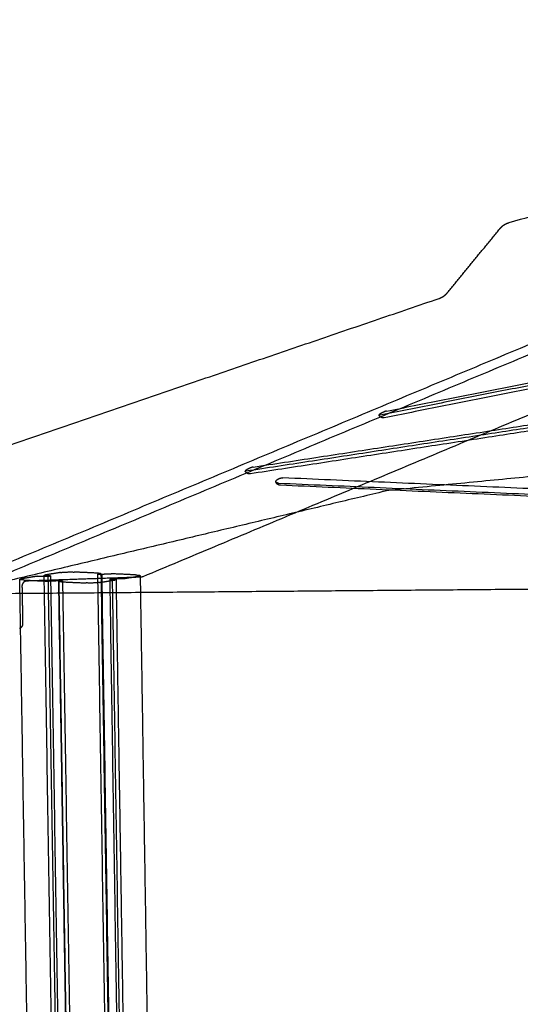
# Model space of a CAD drawing. Units: metres. Extents: x 106.2 to 143.9, y -9089.6 to -9067.
# Drawn here: x 108.3 to 108.9, y -9068.1 to -9067 of the extents above; entities that cross this region are included whole.
import ezdxf

# ---------------------------------------------------------------- set-up
doc = ezdxf.new("R2010")
doc.units = ezdxf.units.M
doc.layers.add('Make2D$Hidden$Curves', color=7, linetype='Continuous', true_color=0x8c8c8c)
doc.layers.add('Make2D$Visible$Curves', color=7, linetype='Continuous', true_color=0x000000)

# ---------------------------------------------------------------- blocks, each defined once
blk = doc.blocks.new('1_SH003A')
at = {"layer": 'Make2D$Hidden$Curves', "color": 0, "lineweight": -3}
for points, weights, degree in [([(127.3305, -9067.5985), (128.0522, -9067.2963), (128.7572, -9067.0011)], [16060.6652643, 16251.087141, 16441.5090177], 2), ([(128.8027, -9067.0627), (128.1706, -9067.3275), (127.5251, -9067.5979)], [16439.2050519, 16268.0989772, 16096.9929024], 2), ([(127.8053, -9067.4076), (128.0439, -9067.3604), (128.2738, -9067.315), (128.4956, -9067.2711)], [15079.9232501, 15363.4142902, 15646.9053303, 15930.3963704], 3), ([(128.4881, -9067.2757), (128.2663, -9067.3196), (128.0362, -9067.3651), (127.7976, -9067.4123)], [15934.7208939, 15651.2298538, 15367.7388137, 15084.2477736], 3), ([(128.4929, -9067.2785), (128.2711, -9067.3225), (128.0411, -9067.368), (127.8026, -9067.4153)], [16998.7999073, 16696.3412828, 16393.8826583, 16091.4240337], 3), ([(128.415, -9067.3585), (128.17, -9067.396), (127.9132, -9067.4354), (127.6437, -9067.4767)], [16156.3967564, 15785.124663, 15413.8525695, 15042.5804761], 3), ([(128.4197, -9067.3613), (128.1748, -9067.3989), (127.9181, -9067.4384), (127.6487, -9067.4797)], [17419.3902404, 17019.054246, 16618.7182516, 16218.3822572], 3), ([(127.6519, -9067.4719), (127.9213, -9067.4307), (128.178, -9067.3914), (128.4228, -9067.354)], [15038.9280494, 15410.2001428, 15781.4722363, 16152.7443297], 3), ([(127.8053, -9067.4076), (127.8021, -9067.4082), (127.7982, -9067.4106)], [17285.6154765, 12219.7233877, 17283.7770721], 2), ([(127.7982, -9067.4106), (127.7962, -9067.4118), (127.7964, -9067.4123)], [17283.7770721, 15358.6594527, 17287.6150296], 2), ([(127.7964, -9067.4123), (127.7966, -9067.4125), (127.7976, -9067.4123)], [17287.6150296, 16471.5061183, 17290.5725342], 2), ([(128.3796, -9067.4433), (128.1027, -9067.4701), (127.8077, -9067.4987)], [16776.2544227, 16258.7136354, 15741.1728481], 2), ([(127.6449, -9067.4747), (127.6426, -9067.4761), (127.6428, -9067.4766)], [17240.2328434, 14998.6320238, 17244.2265007], 2), ([(127.6428, -9067.4766), (127.6429, -9067.4768), (127.6437, -9067.4767)], [17244.2265007, 16622.4612145, 17246.8427372], 2), ([(127.6519, -9067.4719), (127.649, -9067.4723), (127.6449, -9067.4747)], [17242.6551027, 12189.2050004, 17240.2328434], 2), ([(127.807, -9067.4988), (127.5747, -9067.554), (127.3349, -9067.611)], [16179.2408807, 15927.4218287, 15675.6027768], 2), ([(129.0769, -9067.5541), (128.6015, -9067.5332), (128.1371, -9067.5128), (127.6832, -9067.4928)], [15873.9074947, 16061.0517565, 16248.1960183, 16435.3402801], 3), ([(127.3838, -9067.6008), (127.3838, -9067.6005), (127.3855, -9067.6002)], [17105.2824616, 16416.9895004, 17110.8145964], 2), ([(127.389, -9067.6016), (127.3838, -9067.6013), (127.3838, -9067.6008)], [17097.6473395, 15005.1246683, 17105.2824616], 2), ([(127.3847, -9067.6566), (127.3842, -9067.6287), (127.3838, -9067.6008)], [14775.2428192, 14772.7394284, 14770.2360375], 2), ([(127.4036, -9067.5973), (127.3946, -9067.5987), (127.3855, -9067.6002)], [17137.9110557, 17124.362826, 17110.8145964], 2), ([(127.5231, -9067.5983), (127.4575, -9067.6005), (127.3917, -9067.6028)], [16494.36493, 16474.3424658, 16454.3200017], 2), ([(127.4036, -9067.5973), (127.4067, -9067.5968), (127.4114, -9067.597)], [17137.9110557, 12121.5264712, 17140.3595803], 2), ([(127.4114, -9067.597), (127.4137, -9067.5971), (127.4161, -9067.5972)], [17140.3595803, 17139.3258044, 17138.2920284], 2), ([(127.4118, -9067.5961), (127.4118, -9067.596), (127.4127, -9067.5958)], [17148.7003755, 16460.7733665, 17151.4592853], 2), ([(127.4144, -9067.5965), (127.4118, -9067.5964), (127.4118, -9067.5961)], [17144.8756569, 15039.5898334, 17148.7003755], 2), ([(127.4434, -9069.5533), (127.4277, -9068.5806), (127.4118, -9067.5961)], [14988.2417143, 14899.1510051, 14810.0602958], 2), ([(127.4307, -9067.5929), (127.4217, -9067.5944), (127.4127, -9067.5958)], [17178.5557446, 17165.0075149, 17151.4592853], 2), ([(127.4191, -9067.5967), (127.4167, -9067.5966), (127.4144, -9067.5965)], [17142.808105, 17143.8418809, 17144.8756569], 2), ([(127.4161, -9067.5972), (127.4176, -9067.597), (127.4191, -9067.5967)], [17138.2920284, 17140.5500667, 17142.808105], 2), ([(127.4161, -9067.5972), (127.432, -9068.5823), (127.4477, -9069.5556)], [17138.2920284, 17241.4509521, 17344.6098757], 2), ([(127.4191, -9067.5967), (127.435, -9068.5815), (127.4507, -9069.5546)], [17142.808105, 17245.9670286, 17349.1259523], 2), ([(127.4307, -9067.5929), (127.4367, -9067.592), (127.4461, -9067.5924)], [17178.5557446, 12153.4599547, 17183.4527939], 2), ([(127.4744, -9067.5937), (127.4602, -9067.5931), (127.4461, -9067.5924)], [17171.0474826, 17177.2501382, 17183.4527939], 2), ([(127.4761, -9067.5944), (127.4746, -9067.5947), (127.4731, -9067.5949)], [17164.4638541, 17162.2058159, 17159.9477776], 2), ([(127.4731, -9067.5949), (127.4755, -9067.595), (127.4779, -9067.5951)], [17159.9477776, 17158.9140016, 17157.8802257], 2), ([(127.4731, -9067.5949), (127.4887, -9068.5787), (127.504, -9069.5508)], [17159.9477776, 17263.1067012, 17366.2656249], 2), ([(127.4744, -9067.5937), (127.477, -9067.5938), (127.477, -9067.5941)], [17171.0474826, 15046.5926107, 17167.206126], 2), ([(127.477, -9067.5941), (127.477, -9067.5943), (127.4761, -9067.5944)], [17167.206126, 16483.9056829, 17164.4638541], 2), ([(127.477, -9067.5941), (127.4925, -9068.5775), (127.5078, -9069.5493)], [14831.5330369, 14920.6567401, 15009.7804433], 2), ([(127.4779, -9067.5951), (127.4794, -9067.5949), (127.4809, -9067.5946)], [17157.8802257, 17160.138264, 17162.3963022], 2), ([(127.4779, -9067.5951), (127.4934, -9068.5791), (127.5087, -9069.5513)], [17157.8802257, 17261.0391493, 17364.198073], 2), ([(127.4809, -9067.5946), (127.4838, -9067.5942), (127.4886, -9067.5944)], [17162.3963022, 12138.8401551, 17164.8448269], 2), ([(127.49, -9067.6001), (127.4885, -9067.6003), (127.4871, -9067.6005)], [17111.7948267, 17109.5367884, 17107.2787501], 2), ([(127.4871, -9067.6005), (127.4894, -9067.6007), (127.4918, -9067.6008)], [17107.2787501, 17106.2449742, 17105.2111982], 2), ([(127.4871, -9067.6005), (127.5025, -9068.5873), (127.5179, -9069.5624)], [17107.2787501, 17210.4376738, 17313.5965974], 2), ([(127.5169, -9067.5957), (127.5027, -9067.595), (127.4886, -9067.5944)], [17152.4395156, 17158.6421712, 17164.8448269], 2), ([(127.4948, -9067.6003), (127.4924, -9067.6002), (127.49, -9067.6001)], [17109.7272748, 17110.7610507, 17111.7948267], 2), ([(127.49, -9067.6001), (127.5055, -9068.5866), (127.5208, -9069.5614)], [17111.7948267, 17214.9537503, 17318.112674], 2), ([(127.4918, -9067.6008), (127.4944, -9067.6009), (127.4944, -9067.6012)], [17105.2111982, 14985.1991496, 17101.3654262], 2), ([(127.5025, -9067.6), (127.4995, -9067.6005), (127.4948, -9067.6003)], [17112.1757995, 12096.9422003, 17109.7272748], 2), ([(127.5025, -9067.6), (127.5115, -9067.5986), (127.5204, -9067.5971)], [17112.1757995, 17125.7240291, 17139.2722587], 2), ([(127.5169, -9067.5957), (127.5221, -9067.596), (127.5221, -9067.5965)], [17152.4395156, 15019.6059088, 17144.7337636], 2), ([(127.5221, -9067.5965), (127.5221, -9067.5968), (127.5204, -9067.5971)], [17144.7337636, 16466.5506778, 17139.2722587], 2), ([(127.5221, -9067.5965), (127.5223, -9067.6063), (127.5224, -9067.616)], [14815.9646206, 14816.8410524, 14817.7174841], 2), ([(127.3863, -9067.6086), (127.3864, -9067.6129), (127.3865, -9067.6171)], [15835.7280935, 15836.1392782, 15836.5504629], 2), ([(127.389, -9067.6016), (127.4032, -9067.6023), (127.4174, -9067.6029)], [17097.6473395, 17091.4446839, 17085.2420282], 2), ([(127.4251, -9067.6027), (127.4221, -9067.6031), (127.4174, -9067.6029)], [17087.6905529, 12079.6285164, 17085.2420282], 2), ([(127.4281, -9067.6022), (127.4266, -9067.6024), (127.4251, -9067.6027)], [17092.2066294, 17089.9485911, 17087.6905529], 2), ([(127.4329, -9067.6024), (127.4305, -9067.6023), (127.4281, -9067.6022)], [17090.1390775, 17091.1728535, 17092.2066294], 2), ([(127.4281, -9067.6022), (127.4282, -9067.6095), (127.4284, -9067.6168)], [17092.2066294, 17092.9658275, 17093.7250257], 2), ([(127.429, -9067.6032), (127.429, -9067.603), (127.4298, -9067.6029)], [17082.8684405, 16399.7038478, 17085.623001], 2), ([(127.4316, -9067.6036), (127.429, -9067.6035), (127.429, -9067.6032)], [17079.0393726, 14978.214954, 17082.8684405], 2), ([(127.4292, -9067.6168), (127.4291, -9067.61), (127.429, -9067.6032)], [14755.8461572, 14755.2361846, 14754.626212], 2), ([(127.4298, -9067.6029), (127.4314, -9067.6026), (127.4329, -9067.6024)], [17085.623001, 17087.8810393, 17090.1390775], 2), ([(127.4316, -9067.6036), (127.4458, -9067.6043), (127.46, -9067.6049)], [17079.0393726, 17072.8367169, 17066.6340612], 2), ([(127.4329, -9067.6024), (127.4487, -9068.5902), (127.4643, -9069.5661)], [17090.1390775, 17193.2980012, 17296.4569248], 2), ([(127.4755, -9067.6044), (127.4695, -9067.6054), (127.46, -9067.6049)], [17071.5311106, 12065.0087168, 17066.6340612], 2), ([(127.4755, -9067.6044), (127.4845, -9067.6029), (127.4935, -9067.6015)], [17071.5311106, 17085.0793402, 17098.6275698], 2), ([(127.4944, -9067.6012), (127.4944, -9067.6013), (127.4935, -9067.6015)], [17101.3654262, 16422.8215338, 17098.6275698], 2), ([(127.4944, -9067.6012), (127.4945, -9067.6087), (127.4946, -9067.6162)], [14776.1160863, 14776.7917769, 14777.4674676], 2)]:
    blk.add_rational_spline(points, weights, degree=degree, dxfattribs=at)
for points, weights, knots in [([(127.8026, -9067.4153), (127.8021, -9067.4154), (127.8016, -9067.4155), (127.8012, -9067.4154), (127.8008, -9067.4154), (127.8004, -9067.4154), (127.7996, -9067.4152), (127.7993, -9067.415), (127.799, -9067.4149), (127.7989, -9067.4148), (127.7989, -9067.4148), (127.7989, -9067.4148), (127.7986, -9067.4146), (127.7982, -9067.4144), (127.7977, -9067.414), (127.7974, -9067.4137), (127.7972, -9067.4134), (127.797, -9067.4132), (127.7968, -9067.4129), (127.7965, -9067.4125), (127.7965, -9067.4124), (127.7964, -9067.4123)], [17288.3505666, 17288.3047192, 17288.2564076, 17288.2067487, 17288.1632514, 17288.1189805, 17288.0338939, 17287.9933011, 17287.9535506, 17287.9505241, 17287.9475028, 17287.9444877, 17287.9051407, 17287.8668793, 17287.7933187, 17287.7582377, 17287.7255559, 17287.6963617, 17287.6692047, 17287.6341935, 17287.624393, 17287.6150296], [0, 0, 0, 0, 1.245296, 1.245296, 1.245296, 2.335113, 2.335113, 3.340308, 3.340308, 3.340308, 3.416748, 3.416748, 3.416748, 4.414768, 4.414768, 5.422134, 5.422134, 5.422134, 6.321501, 6.321501, 6.692189, 6.692189, 6.692189, 6.692189]), ([(127.6487, -9067.4797), (127.6483, -9067.4798), (127.648, -9067.4798), (127.6476, -9067.4798), (127.6475, -9067.4798), (127.6475, -9067.4798), (127.6473, -9067.4798), (127.6473, -9067.4798), (127.6471, -9067.4798), (127.6471, -9067.4798), (127.6469, -9067.4797), (127.6468, -9067.4797), (127.6467, -9067.4797), (127.6467, -9067.4797), (127.6466, -9067.4797), (127.6465, -9067.4796), (127.646, -9067.4795), (127.6457, -9067.4794), (127.6453, -9067.4792), (127.6451, -9067.4791), (127.6449, -9067.479), (127.6447, -9067.4788), (127.6445, -9067.4787), (127.6443, -9067.4785), (127.6439, -9067.4782), (127.6437, -9067.478), (127.6436, -9067.4778), (127.6433, -9067.4776), (127.6431, -9067.4773), (127.6429, -9067.4769), (127.6428, -9067.4767), (127.6428, -9067.4766)], [17244.9706409, 17244.9307867, 17244.889571, 17244.8475933, 17244.8402454, 17244.8328785, 17244.8180584, 17244.8106057, 17244.7956295, 17244.788107, 17244.770719, 17244.7608512, 17244.7456619, 17244.7403421, 17244.7268988, 17244.7187786, 17244.6653234, 17244.6203794, 17244.5765833, 17244.5476743, 17244.5193548, 17244.491831, 17244.4647575, 17244.4385181, 17244.3890766, 17244.365849, 17244.3437654, 17244.3122915, 17244.2832601, 17244.2463743, 17244.2361834, 17244.2265007], [0, 0, 0, 0, 0.988958, 0.988958, 0.988958, 1.161989, 1.161989, 1.336306, 1.336306, 1.511724, 1.511724, 1.741389, 1.741389, 1.865175, 1.865175, 2.054264, 2.054264, 3.111272, 3.111272, 3.111272, 3.808866, 3.808866, 3.808866, 4.495001, 4.495001, 5.153937, 5.153937, 5.153937, 6.093266, 6.093266, 6.476003, 6.476003, 6.476003, 6.476003]), ([(127.6832, -9067.4928), (127.6831, -9067.4928), (127.6831, -9067.4928), (127.6829, -9067.4928), (127.6829, -9067.4928), (127.6827, -9067.4928), (127.6827, -9067.4928), (127.6825, -9067.4928), (127.6824, -9067.4928), (127.6822, -9067.4927), (127.6821, -9067.4927), (127.6816, -9067.4925), (127.6812, -9067.4924), (127.6808, -9067.4922), (127.6807, -9067.4922), (127.6807, -9067.4921), (127.6806, -9067.4921), (127.6802, -9067.4918), (127.6798, -9067.4916), (127.6795, -9067.4912), (127.6794, -9067.4911), (127.6793, -9067.4911), (127.6793, -9067.4911), (127.6792, -9067.4909), (127.6791, -9067.4908), (127.6789, -9067.4906), (127.6788, -9067.4904), (127.6786, -9067.4902), (127.6786, -9067.4902), (127.6786, -9067.4901), (127.6786, -9067.4901), (127.6785, -9067.4899), (127.6784, -9067.4897), (127.6782, -9067.4893), (127.6781, -9067.4891), (127.6781, -9067.4889)], [17114.9988548, 17114.9915666, 17114.9842597, 17114.9695252, 17114.9620979, 17114.9471295, 17114.9395892, 17114.9233754, 17114.9147021, 17114.8914783, 17114.87693, 17114.8133749, 17114.7648587, 17114.7178325, 17114.7096468, 17114.7015165, 17114.693441, 17114.6447979, 17114.5983946, 17114.5476226, 17114.5401017, 17114.5302443, 17114.5278075, 17114.5140727, 17114.5030403, 17114.4718252, 17114.4524626, 17114.4343315, 17114.4322371, 17114.4301592, 17114.4280984, 17114.4113623, 17114.3957533, 17114.3674923, 17114.3547732, 17114.3432585], [0, 0, 0, 0, 0.174196, 0.174196, 0.350535, 0.350535, 0.52903, 0.52903, 0.733995, 0.733995, 1.07776, 1.07776, 2.238488, 2.238488, 2.238488, 2.440364, 2.440364, 2.440364, 3.656921, 3.656921, 3.872017, 3.872017, 3.943122, 3.943122, 4.274942, 4.274942, 4.907925, 4.907925, 4.907925, 4.980976, 4.980976, 4.980976, 5.574586, 5.574586, 6.145973, 6.145973, 6.145973, 6.145973]), ([(127.8077, -9067.4987), (127.8077, -9067.4987), (127.8077, -9067.4987), (127.8077, -9067.4987), (127.8077, -9067.4987), (127.8076, -9067.4987), (127.8076, -9067.4987), (127.8076, -9067.4987), (127.8075, -9067.4987), (127.8075, -9067.4987), (127.8074, -9067.4987), (127.8073, -9067.4987), (127.8072, -9067.4988), (127.8071, -9067.4988), (127.807, -9067.4988)], [17666.943711, 17666.8522006, 17666.760491, 17666.6313477, 17666.5938322, 17666.5028822, 17666.4494714, 17666.2155625, 17666.0358827, 17665.8589441, 17665.6819227, 17665.5069671, 17665.1633769, 17664.9941145, 17664.8287253], [0, 0, 0, 0, 0.275305, 0.275305, 0.388083, 0.388083, 0.548961, 0.548961, 1.094107, 1.094107, 1.094107, 1.639552, 1.639552, 2.186937, 2.186937, 2.186937, 2.186937]), ([(127.5251, -9067.5979), (127.525, -9067.5979), (127.5249, -9067.598), (127.5247, -9067.598), (127.5246, -9067.5981), (127.5243, -9067.5981), (127.5242, -9067.5982), (127.5239, -9067.5982), (127.5237, -9067.5983), (127.5235, -9067.5983), (127.5235, -9067.5983), (127.5234, -9067.5983), (127.5233, -9067.5983), (127.5232, -9067.5983), (127.5232, -9067.5983), (127.5231, -9067.5983), (127.5231, -9067.5983)], [17128.088822, 17128.0781079, 17128.0672153, 17128.0444878, 17128.0326386, 17128.0034545, 17127.985958, 17127.9488968, 17127.9293057, 17127.9072824, 17127.9050915, 17127.8922846, 17127.8816101, 17127.870884, 17127.8675377, 17127.8641866, 17127.8608311], [1.418707, 1.418707, 1.418707, 1.418707, 1.698488, 1.698488, 1.993735, 1.993735, 2.415731, 2.415731, 2.873562, 2.873562, 2.924066, 2.924066, 3.168416, 3.168416, 3.168416, 3.244611, 3.244611, 3.244611, 3.244611]), ([(127.3917, -9067.6028), (127.3916, -9067.6028), (127.3914, -9067.6028), (127.3912, -9067.6028), (127.3911, -9067.6028), (127.3909, -9067.6029), (127.3907, -9067.6029), (127.3906, -9067.6029), (127.3904, -9067.603), (127.3903, -9067.603), (127.3901, -9067.6031), (127.3899, -9067.6032), (127.3898, -9067.6032), (127.3896, -9067.6033), (127.3894, -9067.6034), (127.3893, -9067.6035), (127.3891, -9067.6036), (127.3889, -9067.6037), (127.3888, -9067.6038), (127.3886, -9067.6039), (127.3885, -9067.604), (127.3883, -9067.6041), (127.3882, -9067.6043), (127.388, -9067.6044), (127.3879, -9067.6045), (127.3878, -9067.6046), (127.3878, -9067.6047), (127.3877, -9067.6048), (127.3876, -9067.6048), (127.3876, -9067.6049), (127.3875, -9067.605), (127.3875, -9067.6051), (127.3874, -9067.6051), (127.3874, -9067.6052), (127.3873, -9067.6053), (127.3872, -9067.6054), (127.3872, -9067.6055), (127.3871, -9067.6056), (127.387, -9067.6058), (127.3869, -9067.606), (127.3868, -9067.6061), (127.3868, -9067.6063), (127.3867, -9067.6065), (127.3866, -9067.6067), (127.3866, -9067.6068), (127.3865, -9067.607), (127.3865, -9067.6072), (127.3864, -9067.6074), (127.3864, -9067.6076), (127.3864, -9067.6077), (127.3864, -9067.6079), (127.3863, -9067.6081), (127.3863, -9067.6083), (127.3863, -9067.6084), (127.3863, -9067.6086)], [17086.277911, 17086.1952469, 17086.1139797, 17086.0343262, 17085.9520023, 17085.8715145, 17085.7930928, 17085.7123503, 17085.6339256, 17085.5580561, 17085.4802676, 17085.4052983, 17085.3333884, 17085.2599919, 17085.1899177, 17085.123402, 17085.0558371, 17084.9920749, 17084.9323403, 17084.8719691, 17084.8158317, 17084.7641343, 17084.7121582, 17084.6647753, 17084.622165, 17084.6008597, 17084.5807675, 17084.5619059, 17084.5430439, 17084.5254163, 17084.5090421, 17084.4927545, 17084.4777183, 17084.4639471, 17084.4501756, 17084.4376721, 17084.426451, 17084.4044167, 17084.3873564, 17084.3753433, 17084.3633301, 17084.3563782, 17084.354525, 17084.3527459, 17084.3556581, 17084.3632645, 17084.3708707, 17084.3831449, 17084.4000602, 17084.4160161, 17084.4360629, 17084.4601532, 17084.4842423, 17084.512326, 17084.5443366], [0, 0, 0, 0, 0.462521, 0.462521, 0.462521, 0.940561, 0.940561, 0.940561, 1.432762, 1.432762, 1.432762, 1.937428, 1.937428, 1.937428, 2.452543, 2.452543, 2.452543, 2.975799, 2.975799, 2.975799, 3.504646, 3.504646, 3.504646, 4.036354, 4.036354, 4.036354, 4.302122, 4.302122, 4.302122, 4.567897, 4.567897, 4.567897, 4.832264, 4.832264, 4.832264, 5.096638, 5.096638, 5.096638, 5.615948, 5.615948, 5.615948, 6.135267, 6.135267, 6.135267, 6.633765, 6.633765, 6.633765, 7.132244, 7.132244, 7.132244, 7.602424, 7.602424, 7.602424, 8.072578, 8.072578, 8.072578, 8.072578])]:
    blk.add_rational_spline(points, weights, degree=3, knots=knots, dxfattribs=at)
at = {"layer": 'Make2D$Visible$Curves', "color": 0, "lineweight": -3}
for points, weights, degree in [([(127.9462, -9067.1912), (128.3576, -9067.0739), (128.7633, -9066.9583)], [16410.2241304, 16526.9350219, 16643.6459134], 2), ([(127.3429, -9067.6049), (128.0674, -9067.3014), (128.7751, -9067.0049)], [14847.0557387, 15023.8320167, 15200.6082947], 2), ([(127.8754, -9067.2714), (127.9054, -9067.2349), (127.9353, -9067.1984)], [15898.093851, 15903.669365, 15909.244879], 2), ([(127.2977, -9067.4719), (127.583, -9067.3746), (127.8656, -9067.2783)], [16164.6901238, 16241.8929311, 16319.0957385], 2), ([(127.6781, -9067.4889), (127.6778, -9067.4881), (127.6787, -9067.4871)], [17114.3432585, 16244.6372543, 17116.9709327], 2), ([(127.6787, -9067.4871), (127.6812, -9067.4841), (127.686, -9067.4843)], [17116.9709327, 12106.1488966, 17118.6124059], 2), ([(129.0795, -9067.5452), (128.6041, -9067.5244), (128.1398, -9067.5041), (127.686, -9067.4843)], [14420.8110473, 14590.7869788, 14760.7629103, 14930.7388418], 3), ([(127.6809, -9067.4903), (127.6785, -9067.4902), (127.6781, -9067.4889)], [17111.1943557, 15295.4018237, 17114.3432585], 2), ([(127.6809, -9067.4903), (128.1348, -9067.5102), (128.5993, -9067.5306), (129.0748, -9067.5515)], [14924.2688682, 14754.2929367, 14584.3170052, 14414.3410737], 3), ([(128.6049, -9067.607), (127.9673, -9067.6123), (127.3457, -9067.6175)], [14349.4176496, 14535.4219961, 14721.4263426], 2), ([(127.3865, -9067.6171), (127.3868, -9067.6345), (127.387, -9067.6519)], [15836.5504629, 15838.224943, 15839.8994231], 2), ([(127.4284, -9067.6168), (127.4341, -9067.9756), (127.4399, -9068.3329)], [17093.7250257, 17131.0687341, 17168.4124425], 2), ([(127.4407, -9068.3326), (127.4349, -9067.9755), (127.4292, -9067.6168)], [14820.2943539, 14788.0702555, 14755.8461572], 2), ([(127.4946, -9067.6162), (127.5001, -9067.9643), (127.5055, -9068.3108)], [14777.4674676, 14808.776846, 14840.0862244], 2), ([(127.5224, -9067.616), (127.5278, -9067.9613), (127.5331, -9068.3052)], [14817.7174841, 14848.8678301, 14880.0181761], 2), ([(127.396, -9068.3477), (127.3903, -9068.0028), (127.3847, -9067.6566)], [14837.5514515, 14806.3971354, 14775.2428192], 2)]:
    blk.add_rational_spline(points, weights, degree=degree, dxfattribs=at)
for points, weights, knots in [([(127.9353, -9067.1984), (127.9367, -9067.1966), (127.9383, -9067.1951), (127.9406, -9067.1937), (127.9409, -9067.1934), (127.9419, -9067.1929), (127.9425, -9067.1926), (127.9441, -9067.1918), (127.9451, -9067.1915), (127.9462, -9067.1912)], [17257.4411043, 17257.6752366, 17257.9945329, 17258.465827, 17258.5468011, 17258.758511, 17258.8927765, 17259.2620854, 17259.5063073, 17259.7633963], [0, 0, 0, 0, 6.070034, 6.070034, 7.277089, 7.277089, 9.124667, 9.124667, 12.149299, 12.149299, 12.149299, 12.149299]), ([(127.8656, -9067.2783), (127.8662, -9067.2781), (127.8668, -9067.2778), (127.8677, -9067.2774), (127.868, -9067.2773), (127.8686, -9067.277), (127.8689, -9067.2768), (127.8695, -9067.2765), (127.8698, -9067.2763), (127.8704, -9067.276), (127.8707, -9067.2758), (127.8718, -9067.275), (127.8726, -9067.2743), (127.8741, -9067.273), (127.8748, -9067.2722), (127.8754, -9067.2714)], [17242.4032108, 17242.6175683, 17242.8248036, 17243.1247117, 17243.2231542, 17243.4162032, 17243.5107557, 17243.6956513, 17243.7859683, 17243.9620754, 17244.0478344, 17244.3809269, 17244.6085867, 17245.0142861, 17245.1922774, 17245.3451054], [0, 0, 0, 0, 1.858803, 1.858803, 2.79504, 2.79504, 3.734723, 3.734723, 4.676841, 4.676841, 5.62025, 5.62025, 8.4477, 8.4477, 11.24717, 11.24717, 11.24717, 11.24717]), ([(127.387, -9067.6519), (127.387, -9067.652), (127.387, -9067.6521), (127.387, -9067.6522), (127.387, -9067.6522), (127.387, -9067.6526), (127.387, -9067.6529), (127.3869, -9067.6532), (127.3869, -9067.6534), (127.3868, -9067.6536), (127.3867, -9067.6538), (127.3867, -9067.6539), (127.3866, -9067.6541), (127.3866, -9067.6542), (127.3865, -9067.6544), (127.3865, -9067.6544), (127.3864, -9067.6546), (127.3863, -9067.6547), (127.3863, -9067.6549), (127.3862, -9067.6549), (127.3862, -9067.655), (127.3861, -9067.6551), (127.3861, -9067.6552), (127.386, -9067.6552), (127.3858, -9067.6555), (127.3857, -9067.6557), (127.3854, -9067.6559), (127.3854, -9067.656), (127.3852, -9067.6561), (127.3852, -9067.6561), (127.3851, -9067.6562), (127.3851, -9067.6563), (127.3849, -9067.6564), (127.3848, -9067.6564), (127.3847, -9067.6566), (127.3846, -9067.6566), (127.3845, -9067.6567), (127.3845, -9067.6567), (127.3843, -9067.6568), (127.3841, -9067.6569), (127.3838, -9067.6571), (127.3837, -9067.6571), (127.3836, -9067.6571)], [17089.0446163, 17089.0456531, 17089.0465536, 17089.0479511, 17089.0484905, 17089.0516552, 17089.0508584, 17089.0465542, 17089.0443627, 17089.0412656, 17089.0345893, 17089.0315026, 17089.0245922, 17089.020784, 17089.0143511, 17089.0119966, 17089.0035729, 17088.9969825, 17088.9897766, 17088.9855525, 17088.9811182, 17088.9764771, 17088.970148, 17088.9634385, 17088.9423184, 17088.9268333, 17088.9015621, 17088.8928033, 17088.8812389, 17088.8787322, 17088.8695036, 17088.8626401, 17088.8459737, 17088.8360338, 17088.8156293, 17088.8051702, 17088.7928697, 17088.791287, 17088.7698379, 17088.7491135, 17088.7162258, 17088.7046302, 17088.6928456], [0.526118, 0.526118, 0.526118, 0.526118, 0.697063, 0.697063, 0.838788, 0.838788, 1.704176, 1.704176, 1.704176, 2.144603, 2.144603, 2.440581, 2.440581, 2.731315, 2.731315, 2.88725, 2.88725, 3.264737, 3.264737, 3.264737, 3.486056, 3.486056, 3.486056, 3.787768, 3.787768, 4.386045, 4.386045, 4.685188, 4.685188, 4.766957, 4.766957, 4.983449, 4.983449, 5.280661, 5.280661, 5.576632, 5.576632, 5.620156, 5.620156, 6.164435, 6.164435, 6.452869, 6.452869, 6.452869, 6.452869])]:
    blk.add_rational_spline(points, weights, degree=3, knots=knots, dxfattribs=at)

msp = doc.modelspace()

# ---------------------------------------------------------------- block references
msp.add_blockref('1_SH003A', (-19.0802, 0))

doc.saveas('drawing.dxf')
